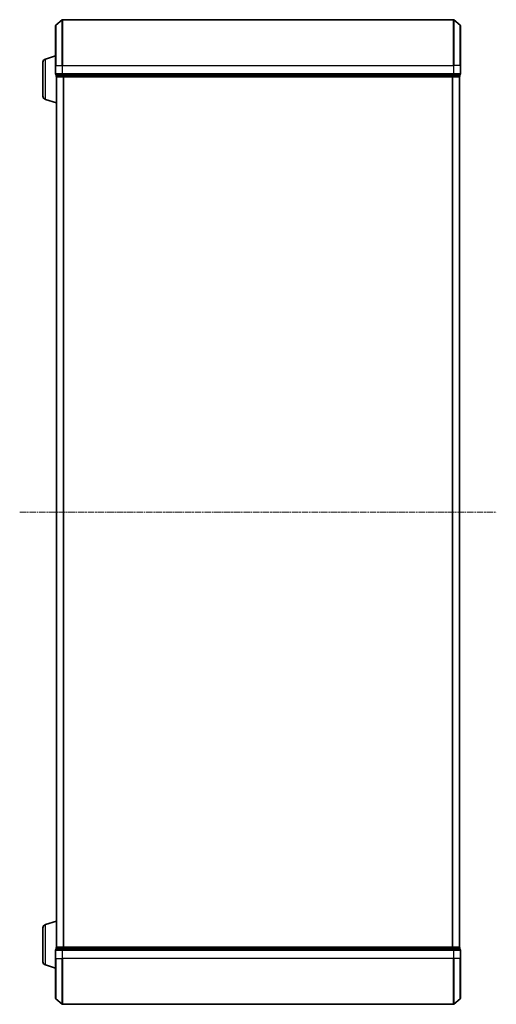
# Model space of a CAD drawing. Units: millimetres. Extents: x 7 to 8855, y 4 to 1830.
# Drawn here: x 643 to 852, y 950 to 1380 of the extents above; entities that cross this region are included whole.
import ezdxf

# ---------------------------------------------------------------- set-up
doc = ezdxf.new("R2010")
doc.units = ezdxf.units.MM
doc.header["$LTSCALE"] = 0.5
doc.linetypes.add('CHAIN', pattern=[0.3543, 0.2362, -0.0295, 0.0591, -0.0295])
for name, color, linetype, lineweight in [('Centerline (ISO)', 131, 'Continuous', 18), ('Visible (ISO)', 7, 'Continuous', 35), ('Visible Narrow (ISO)', 7, 'Continuous', 25)]:
    doc.layers.add(name, color=color, linetype=linetype, lineweight=lineweight)

msp = doc.modelspace()

# ---------------------------------------------------------------- linework, layer by layer
at = {"layer": 'Centerline (ISO)', "linetype": 'CHAIN', "ltscale": 23.990969}
msp.add_line((643.344, 1165.1801), (851.6281, 1165.1801), dxfattribs=at)
at = {"layer": 'Visible (ISO)'}
for p, q in [((658.9861, 1360.1801), (658.9861, 1377.5396)), ((659.094, 1377.7701), (661.9026, 1380.1106)), ((832.8774, 1380.1801), (662.0947, 1380.1801)), ((835.8781, 1377.7701), (833.0695, 1380.1106)), ((835.9861, 1377.5396), (835.9861, 1360.1801)), ((654.555, 1363.0008), (658.9861, 1364.3301)), ((653.4861, 1346.7962), (653.4861, 1361.5641)), ((658.9861, 1360.1801), (658.9861, 1356.4801)), ((835.9861, 1356.4801), (835.9861, 1360.1801)), ((659.2861, 1356.1801), (659.2861, 1355.4801)), ((659.2861, 1356.1801), (659.394, 1356.1801)), ((662.0112, 1356.1801), (659.394, 1356.1801)), ((659.4861, 1355.1801), (659.4861, 1355.1973)), ((659.4861, 1355.1801), (659.5861, 1355.1801)), ((659.4861, 1355.1801), (659.4861, 975.1801)), ((659.5861, 1355.1801), (662.2033, 1355.1801)), ((662.0112, 1356.1801), (662.0947, 1356.1801)), ((662.0947, 1356.1801), (662.2033, 1356.1801)), ((832.7688, 1356.1801), (662.2033, 1356.1801)), ((662.2033, 1355.1801), (832.7688, 1355.1801)), ((832.7688, 1356.1801), (832.8774, 1356.1801)), ((832.7688, 1355.1801), (835.3861, 1355.1801)), ((832.8774, 1356.1801), (832.9609, 1356.1801)), ((835.5781, 1356.1801), (832.9609, 1356.1801)), ((835.3861, 1355.1801), (835.4861, 1355.1801)), ((835.4861, 975.1801), (835.4861, 1355.1801)), ((835.5781, 1356.1801), (835.6861, 1356.1801)), ((835.6861, 1355.4801), (835.6861, 1356.1801)), ((654.555, 1345.3594), (659.4861, 1343.8801)), ((654.555, 985.0008), (659.4861, 986.4801)), ((653.4861, 968.7962), (653.4861, 983.5641)), ((658.9861, 973.8801), (658.9861, 970.1801)), ((659.2861, 974.8801), (659.2861, 974.1801)), ((659.394, 974.1801), (659.2861, 974.1801)), ((659.394, 974.1801), (662.0112, 974.1801)), ((659.5861, 975.1801), (659.4861, 975.1801)), ((659.4861, 975.163), (659.4861, 975.1801)), ((662.2033, 975.1801), (659.5861, 975.1801)), ((662.0947, 974.1801), (662.0112, 974.1801)), ((662.2033, 974.1801), (662.0947, 974.1801)), ((832.7688, 975.1801), (662.2033, 975.1801)), ((662.2033, 974.1801), (832.7688, 974.1801)), ((835.3861, 975.1801), (832.7688, 975.1801)), ((832.8774, 974.1801), (832.7688, 974.1801)), ((832.9609, 974.1801), (832.8774, 974.1801)), ((832.9609, 974.1801), (835.5781, 974.1801)), ((835.4861, 975.1801), (835.3861, 975.1801)), ((835.6861, 974.1801), (835.5781, 974.1801)), ((835.6861, 974.1801), (835.6861, 974.8801)), ((835.9861, 970.1801), (835.9861, 973.8801)), ((658.9861, 952.8206), (658.9861, 970.1801)), ((835.9861, 970.1801), (835.9861, 952.8206)), ((654.555, 967.3594), (658.9861, 966.0301)), ((659.094, 952.5902), (661.9026, 950.2496)), ((835.8781, 952.5902), (833.0695, 950.2496)), ((662.0947, 950.1801), (832.8774, 950.1801))]:
    msp.add_line(p, q, dxfattribs=at)
for centre, radius, start, end in [((659.2861, 1377.5396), 0.3, 129.805571, 180), ((662.0947, 1379.8801), 0.3, 90, 129.805571), ((832.8774, 1379.8801), 0.3, 50.194429, 90), ((835.6861, 1377.5396), 0.3, 0, 50.194429), ((654.9861, 1361.5641), 1.5, 106.699244, 180), ((659.2861, 1356.4801), 0.3, 180, 270), ((659.5861, 1355.4801), 0.3, 180, 270), ((835.3861, 1355.4801), 0.3, 270, 0), ((835.6861, 1356.4801), 0.3, 270, 0), ((654.9861, 1346.7962), 1.5, 180, 253.300756), ((654.9861, 983.5641), 1.5, 106.699244, 180), ((659.2861, 973.8801), 0.3, 90, 180), ((659.5861, 974.8801), 0.3, 90, 180), ((835.3861, 974.8801), 0.3, 0, 90), ((835.6861, 973.8801), 0.3, 0, 90), ((654.9861, 968.7962), 1.5, 180, 253.300756), ((659.2861, 952.8206), 0.3, 180, 230.194429), ((835.6861, 952.8206), 0.3, 309.805571, 0), ((662.0947, 950.4801), 0.3, 230.194429, 270), ((832.8774, 950.4801), 0.3, 270, 309.805571)]:
    msp.add_arc(centre, radius, start, end, dxfattribs=at)
at = {"layer": 'Visible Narrow (ISO)'}
for p, q in [((659.094, 1377.7701), (659.094, 1360.1801)), ((661.9026, 1360.1801), (661.9026, 1380.1106)), ((662.0947, 1380.1801), (662.0947, 1360.1801)), ((832.8774, 1360.1801), (832.8774, 1380.1801)), ((833.0695, 1380.1106), (833.0695, 1360.1801)), ((835.8781, 1360.1801), (835.8781, 1377.7701)), ((654.555, 1345.3594), (654.555, 1363.0008)), ((659.094, 1360.1801), (658.9861, 1360.1801)), ((659.094, 1356.4801), (659.094, 1360.1801)), ((659.094, 1360.1801), (661.9026, 1360.1801)), ((661.9026, 1360.1801), (661.9026, 1356.4801)), ((661.9026, 1360.1801), (662.0947, 1360.1801)), ((662.0947, 1356.4801), (662.0947, 1360.1801)), ((662.0947, 1360.1801), (832.8774, 1360.1801)), ((832.8774, 1360.1801), (832.8774, 1356.4801)), ((833.0695, 1360.1801), (832.8774, 1360.1801)), ((833.0695, 1356.4801), (833.0695, 1360.1801)), ((835.8781, 1360.1801), (833.0695, 1360.1801)), ((835.8781, 1360.1801), (835.8781, 1356.4801)), ((835.8781, 1360.1801), (835.9861, 1360.1801)), ((658.9861, 1356.4801), (659.094, 1356.4801)), ((661.9026, 1356.4801), (659.094, 1356.4801)), ((659.2861, 1355.4801), (659.394, 1355.4801)), ((659.394, 1355.4801), (659.394, 1356.1801)), ((662.0112, 1355.4801), (659.394, 1355.4801)), ((659.594, 975.1801), (659.594, 1355.1801)), ((661.9026, 1356.4801), (662.0947, 1356.4801)), ((662.0112, 1356.1801), (662.0112, 1355.4801)), ((662.0112, 1355.4801), (662.2033, 1355.4801)), ((662.0947, 1356.1801), (662.0947, 1356.4801)), ((832.8774, 1356.4801), (662.0947, 1356.4801)), ((662.2033, 1355.4801), (662.2033, 1356.1801)), ((832.7688, 1355.4801), (662.2033, 1355.4801)), ((662.2033, 1355.1801), (662.2033, 1355.4801)), ((662.4026, 1355.1801), (662.4026, 975.1801)), ((662.5947, 975.1801), (662.5947, 1355.1801)), ((832.3774, 1355.1801), (832.3774, 975.1801)), ((832.5695, 975.1801), (832.5695, 1355.1801)), ((832.7688, 1356.1801), (832.7688, 1355.4801)), ((832.7688, 1355.4801), (832.7688, 1355.1801)), ((832.7688, 1355.4801), (832.9609, 1355.4801)), ((832.8774, 1356.4801), (832.8774, 1356.1801)), ((832.8774, 1356.4801), (833.0695, 1356.4801)), ((832.9609, 1355.4801), (832.9609, 1356.1801)), ((835.5781, 1355.4801), (832.9609, 1355.4801)), ((835.8781, 1356.4801), (833.0695, 1356.4801)), ((835.3781, 1355.1801), (835.3781, 975.1801)), ((835.5781, 1356.1801), (835.5781, 1355.4801)), ((835.5781, 1355.4801), (835.6861, 1355.4801)), ((835.8781, 1356.4801), (835.9861, 1356.4801)), ((654.555, 967.3594), (654.555, 985.0008)), ((659.094, 973.8801), (658.9861, 973.8801)), ((659.094, 970.1801), (659.094, 973.8801)), ((659.094, 973.8801), (661.9026, 973.8801)), ((659.394, 974.8801), (659.2861, 974.8801)), ((659.394, 974.8801), (662.0112, 974.8801)), ((659.394, 974.1801), (659.394, 974.8801)), ((661.9026, 973.8801), (661.9026, 970.1801)), ((662.0947, 973.8801), (661.9026, 973.8801)), ((662.2033, 974.8801), (662.0112, 974.8801)), ((662.0112, 974.8801), (662.0112, 974.1801)), ((662.0947, 973.8801), (662.0947, 974.1801)), ((662.0947, 970.1801), (662.0947, 973.8801)), ((662.0947, 973.8801), (832.8774, 973.8801)), ((662.2033, 974.8801), (662.2033, 975.1801)), ((662.2033, 974.8801), (832.7688, 974.8801)), ((662.2033, 974.1801), (662.2033, 974.8801)), ((832.7688, 975.1801), (832.7688, 974.8801)), ((832.9609, 974.8801), (832.7688, 974.8801)), ((832.7688, 974.8801), (832.7688, 974.1801)), ((832.8774, 974.1801), (832.8774, 973.8801)), ((832.8774, 973.8801), (832.8774, 970.1801)), ((833.0695, 973.8801), (832.8774, 973.8801)), ((832.9609, 974.8801), (835.5781, 974.8801)), ((832.9609, 974.1801), (832.9609, 974.8801)), ((833.0695, 970.1801), (833.0695, 973.8801)), ((833.0695, 973.8801), (835.8781, 973.8801)), ((835.6861, 974.8801), (835.5781, 974.8801)), ((835.5781, 974.8801), (835.5781, 974.1801)), ((835.8781, 973.8801), (835.8781, 970.1801)), ((835.9861, 973.8801), (835.8781, 973.8801)), ((659.094, 970.1801), (658.9861, 970.1801)), ((659.094, 970.1801), (659.094, 952.5902)), ((659.094, 970.1801), (661.9026, 970.1801)), ((661.9026, 970.1801), (662.0947, 970.1801)), ((661.9026, 950.2496), (661.9026, 970.1801)), ((662.0947, 970.1801), (662.0947, 950.1801)), ((832.8774, 970.1801), (662.0947, 970.1801)), ((833.0695, 970.1801), (832.8774, 970.1801)), ((832.8774, 950.1801), (832.8774, 970.1801)), ((833.0695, 970.1801), (833.0695, 950.2496)), ((835.8781, 970.1801), (833.0695, 970.1801)), ((835.8781, 970.1801), (835.9861, 970.1801)), ((835.8781, 952.5902), (835.8781, 970.1801))]:
    msp.add_line(p, q, dxfattribs=at)
for centre, major_axis, start_param, end_param in [((659.2861, 1356.4801), (0, -0.3), 4.71238898, 6.28318531), ((659.5861, 1355.4801), (0, -0.3), 4.71238898, 6.28318531), ((662.0947, 1356.4801), (0, -0.3), 4.71238898, 6.28318531), ((662.2033, 1355.4801), (0, -0.3), 4.71238898, 6.28318531), ((832.7688, 1355.4801), (0, -0.3), 0, 1.57079633), ((832.8774, 1356.4801), (0, -0.3), 0, 1.57079633), ((835.3861, 1355.4801), (0, -0.3), 0, 1.57079633), ((835.6861, 1356.4801), (0, -0.3), 0, 1.57079633), ((659.2861, 973.8801), (0, 0.3), 0, 1.57079633), ((659.5861, 974.8801), (0, 0.3), 0, 1.57079633), ((662.0947, 973.8801), (0, 0.3), 0, 1.57079633), ((662.2033, 974.8801), (0, 0.3), 0, 1.57079633), ((832.7688, 974.8801), (0, 0.3), 4.71238898, 6.28318531), ((832.8774, 973.8801), (0, 0.3), 4.71238898, 6.28318531), ((835.3861, 974.8801), (0, 0.3), 4.71238898, 6.28318531), ((835.6861, 973.8801), (0, 0.3), 4.71238898, 6.28318531)]:
    msp.add_ellipse(centre, major_axis=major_axis, ratio=0.6401844, start_param=start_param, end_param=end_param, dxfattribs=at)

doc.saveas('drawing.dxf')
